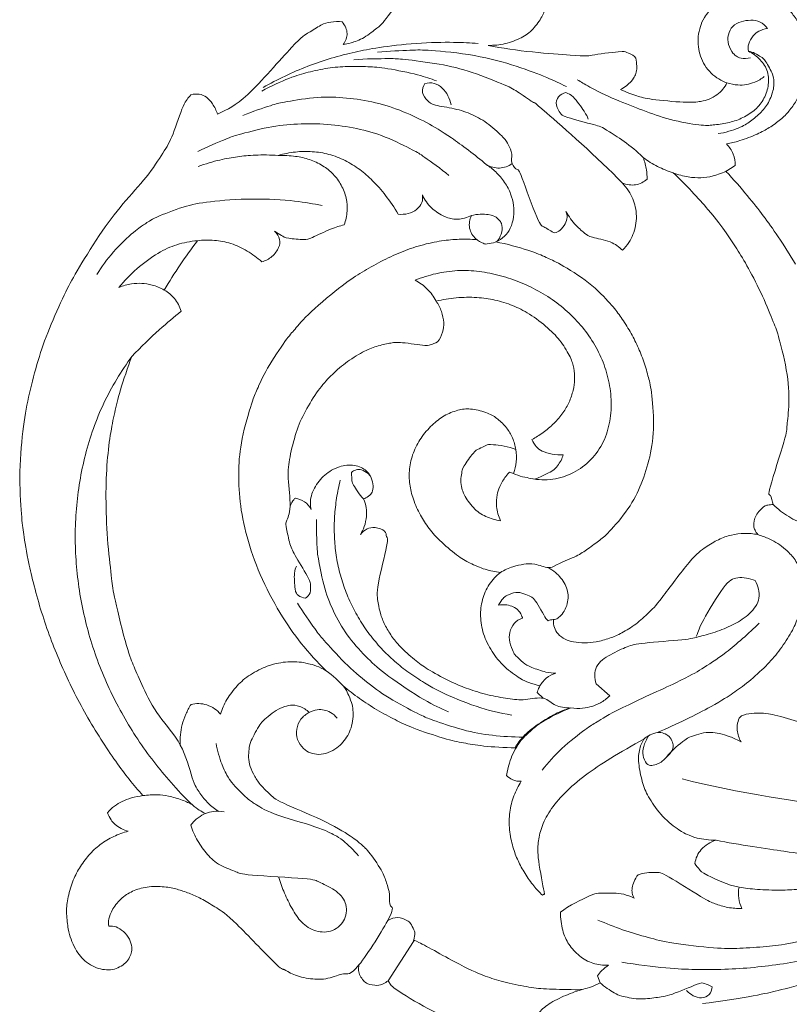
# Model space of a CAD drawing. Units: millimetres. Extents: x 1555 to 3555, y 17 to 2017.
# Drawn here: x 2128 to 2234, y 742 to 877 of the extents above; entities that cross this region are included whole.
import ezdxf

# ---------------------------------------------------------------- set-up
doc = ezdxf.new("R2010")
doc.units = ezdxf.units.MM
doc.header["$MEASUREMENT"] = 0
doc.layers.get('0').update_dxf_attribs({"lineweight": 5})

# ---------------------------------------------------------------- blocks, each defined once
blk = doc.blocks.new('N-184L_350_321')
for p, q in [((412.71, 467.1, 11), (411.43, 466.31, 11)), ((377.2, 456.92, 11), (377.08, 457.02, 11)), ((381.71, 424.96, 11), (382.25, 424.79, 11)), ((385.8, 395.48, 11), (385.86, 395.59, 11)), ((393.6, 395.86, 11), (395.46, 394.21, 11)), ((385.51, 394.69, 11), (386.33, 393.89, 11)), ((386.42, 366.95, 11), (386.21, 366.84, 11)), ((365, 355.08, 11), (368.49, 360.48, 11)), ((394.13, 354.79, 11), (393.78, 355.73, 11))]:
    blk.add_line(p, q)
for points in [[(381.85, 490.49, 11), (381.68, 490.83, 11), (381.47, 491.59, 11), (381.93, 492.89, 11), (382.88, 493.73, 11), (384.19, 493.98, 11), (384.8, 493.81, 11), (385.59, 493.38, 11), (386.19, 492.72, 11), (386.6, 491.83, 11), (386.79, 490.89, 11), (386.83, 489.77, 11), (386.52, 488.44, 11), (386.31, 487.74, 11), (384.94, 485.73, 11), (383.45, 484.65, 11), (381.09, 483.75, 11), (379.55, 483.61, 11), (378.77, 483.62, 11)], [(358.85, 483.76, 11), (359.21, 483.8, 11), (359.72, 483.86, 11), (361.73, 484.58, 11), (363.7, 486.17, 11), (364.25, 486.55, 11), (367.84, 491.56, 11), (368.03, 491.27, 11), (369.03, 492.11, 11), (370.89, 492.47, 11), (372.15, 492.45, 11), (372.76, 492.36, 11)], [(411.57, 478.48, 11), (411.17, 478.61, 11), (410.42, 478.95, 11), (409.36, 479.77, 11), (408.5, 480.85, 11), (407.9, 482.12, 11), (407.6, 483.4, 11), (407.57, 484.87, 11), (407.9, 486.24, 11), (408.32, 487.33, 11), (409.81, 489.24, 11), (412.01, 490.43, 11), (414.36, 490.9, 11), (416.91, 490.54, 11), (418.26, 489.93, 11), (419.53, 489.09, 11), (420.74, 487.83, 11), (421.65, 486.36, 11), (422.25, 484.84, 11), (422.59, 483.16, 11), (422.69, 481.57, 11), (422.44, 479.37, 11), (421.84, 477.49, 11), (421.13, 476, 11), (420.1, 474.54, 11), (419.02, 473.45, 11), (417.34, 472.25, 11), (415.95, 471.49, 11), (413.15, 470.4, 11), (412.13, 470.2, 11), (411.51, 470.08, 11)], [(341.57, 474.15, 11), (343.03, 474.94, 11), (344.86, 475.45, 11), (352.9, 484.83, 11), (353.97, 485.23, 11), (355.92, 486.57, 11), (357.03, 486.84, 11), (358.19, 486.92, 11), (358.71, 486.87, 11)], [(358.71, 486.87, 11), (358.91, 486.62, 11), (359.24, 486.01, 11), (359.42, 485.27, 11), (359.29, 484.49, 11), (359.02, 483.98, 11), (358.85, 483.76, 11)], [(414.82, 481.93, 11), (414.4, 481.79, 11), (413.29, 481.82, 11), (412.91, 482.14, 11), (412.45, 482.38, 11), (411.67, 483.75, 11), (411.66, 485.08, 11), (412.27, 486.33, 11), (413.52, 486.94, 11), (414.83, 487.14, 11), (416.19, 486.96, 11), (416.87, 486.32, 11), (417.13, 485.96, 11)], [(417.13, 485.96, 11), (416.72, 485.9, 11), (415.83, 485.55, 11), (415.18, 485.05, 11), (414.43, 483.76, 11), (414.47, 483.15, 11), (414.51, 482.82, 11)], [(347.83, 477.83, 11), (348.82, 478.39, 11), (350.82, 479.44, 11), (353.96, 480.79, 11), (357.14, 481.88, 11), (360.59, 482.75, 11), (363.37, 483.3, 11), (368.87, 484, 11), (374.48, 484.08, 11), (376.26, 483.97, 11), (377.39, 483.89, 11)], [(378.77, 483.62, 11), (382.46, 482.83, 11), (392.69, 482.07, 11), (392.01, 482.18, 11), (397.54, 482.89, 11), (397.54, 482.68, 11), (399.14, 482.23, 11), (399.15, 480.98, 11), (399.23, 480.14, 11), (398.89, 479.39, 11), (398.64, 478.83, 11), (397.49, 477.82, 11), (396.93, 477.56, 11)], [(397.16, 464.74, 11), (393.9, 468.13, 11), (384.06, 476.73, 11), (385.79, 475.16, 11), (382.67, 477.37, 11), (381.67, 477.94, 11), (376.36, 480.09, 11), (372.31, 481.09, 11), (366.48, 481.79, 11), (365.94, 481.81, 11), (361.88, 481.78, 11), (360.32, 481.64, 11)], [(389.5, 477.96, 11), (388.61, 478.4, 11), (387.14, 479.1, 11), (382.88, 480.76, 11), (377.08, 482.38, 11), (370.02, 483.02, 11), (368.71, 482.99, 11), (365.04, 482.84, 11), (363.56, 482.67, 11)], [(414.51, 482.82, 11), (415.11, 482.53, 11), (416.2, 481.74, 11), (417.32, 480.03, 11), (417.33, 477.97, 11), (416.64, 476.07, 11), (415.31, 474.55, 11), (413.56, 473.53, 11), (411.71, 472.91, 11), (409.54, 472.66, 11), (408.26, 472.54, 11), (403.63, 473.35, 11), (400.02, 474.71, 11), (396.42, 476.03, 11), (392.17, 478.15, 11), (391.57, 478.55, 11), (391.01, 478.9, 11)], [(410.37, 471.49, 11), (411.31, 471.62, 11), (413.44, 472.3, 11), (414.76, 473.11, 11), (416.32, 474.42, 11), (417.45, 475.87, 11), (418.12, 478.03, 11), (417.97, 478.76, 11), (418.03, 479.41, 11), (416.8, 481.7, 11), (416.31, 481.99, 11), (415.42, 482.58, 11), (414.82, 482.75, 11), (414.51, 482.82, 11)], [(371.67, 478.73, 11), (370.8, 479.05, 11), (369.58, 479.52, 11), (364.49, 480.57, 11), (362.37, 480.7, 11), (359.43, 480.77, 11), (356.75, 480.54, 11), (353.9, 479.93, 11), (351.76, 479.3, 11), (348.84, 478.01, 11), (347.64, 477.33, 11)], [(411.57, 478.48, 11), (412.04, 478.31, 11), (413.13, 478.11, 11), (414.25, 478.21, 11), (415.35, 478.48, 11), (416.31, 479.02, 11), (416.7, 479.34, 11)], [(387.92, 457.85, 11), (387.42, 458.02, 11), (386.38, 458.83, 11), (385.8, 458.69, 11), (382.98, 466.73, 11), (382.94, 466.33, 11), (381.79, 467.31, 11), (382.16, 468.7, 11), (381.5, 470.01, 11), (381.11, 470.76, 11), (378.83, 472.87, 11), (376.63, 474.18, 11), (374.22, 474.97, 11), (371.14, 475.38, 11), (370.44, 475.94, 11), (369.51, 477.14, 11), (369.84, 478.01, 11), (370.05, 478.37, 11)], [(370.05, 478.37, 11), (370.46, 478.48, 11), (371.35, 478.54, 11), (372.52, 477.81, 11), (373.28, 476.73, 11), (373.58, 475.89, 11), (373.67, 475.47, 11)], [(396.93, 477.56, 11), (397.65, 477.21, 11), (399.39, 476.6, 11), (400.65, 476.23, 11), (406.17, 475.7, 11), (408.11, 475.9, 11), (409.1, 476.19, 11), (410.26, 476.82, 11), (411.03, 477.55, 11), (411.42, 478.16, 11), (411.57, 478.48, 11)], [(331.32, 380.51, 11), (330, 382.03, 11), (327.75, 384.8, 11), (323.34, 391.61, 11), (320.03, 398.41, 11), (317.45, 405.08, 11), (315.45, 412.8, 11), (314.9, 416.81, 11), (314.65, 418.39, 11), (314.25, 425.07, 11), (314.89, 431.65, 11), (315.65, 435.69, 11), (316.9, 440.41, 11), (318.3, 444.51, 11), (320.69, 449.77, 11), (321.91, 452.1, 11), (325.38, 457.71, 11), (328.54, 461.95, 11), (331.95, 465.53, 11), (334.25, 469.11, 11), (335.38, 470.9, 11), (336.95, 476.01, 11), (337.52, 476.33, 11), (337.92, 476.83, 11)], [(337.92, 476.83, 11), (338.29, 476.94, 11), (339.12, 477, 11), (340.06, 476.55, 11), (340.89, 475.69, 11), (341.42, 474.65, 11), (341.57, 474.15, 11)], [(378.5, 467.24, 11), (376.98, 468.55, 11), (373.23, 471.31, 11), (370.45, 472.99, 11), (366.62, 474.81, 11), (362.81, 475.94, 11), (358.74, 476.52, 11), (354.95, 476.57, 11), (350.04, 475.7, 11), (349.58, 475.58, 11), (346.27, 474.51, 11), (345.04, 473.97, 11)], [(389.45, 477.13, 11), (389.07, 477.04, 11), (388.31, 476.67, 11), (387.93, 475.4, 11), (388.81, 474.17, 11), (388.85, 473.91, 11), (394.03, 472.51, 11), (394.36, 472.47, 11), (398.86, 469.52, 11), (400.25, 468.05, 11)], [(392.51, 473.5, 11), (392.34, 473.86, 11), (392.25, 474.19, 11), (390.23, 476.97, 11), (389.81, 476.96, 11), (389.45, 477.13, 11)], [(373.34, 465.76, 11), (372.3, 466.65, 11), (369.42, 468.69, 11), (369.01, 468.95, 11), (364.49, 471.24, 11), (360.77, 472.24, 11), (356.67, 472.87, 11), (352.52, 472.87, 11), (348.69, 472.5, 11), (343.8, 471.18, 11), (343.34, 471.01, 11), (340.08, 469.66, 11), (338.87, 469.03, 11)], [(411.51, 470.08, 11), (411.89, 469.68, 11), (412.53, 468.72, 11), (412.71, 467.64, 11), (412.71, 467.1, 11)], [(349.89, 468.49, 11), (348.86, 468.57, 11), (346.62, 468.59, 11), (344.32, 468.34, 11), (342.05, 467.96, 11), (339.89, 467.34, 11), (338.92, 466.99, 11)], [(366.4, 460.43, 11), (365.88, 461.32, 11), (364.67, 463.1, 11), (362.87, 465.1, 11), (361.17, 466.58, 11), (359.12, 467.86, 11), (356.88, 468.72, 11), (354.59, 469.08, 11), (352.29, 469.04, 11), (350.67, 468.72, 11), (349.89, 468.49, 11)], [(349.89, 468.49, 11), (350.68, 468.52, 11), (352.41, 468.4, 11), (354.16, 468.01, 11), (356.11, 467.12, 11), (357.49, 465.99, 11), (358.63, 464.48, 11), (359.34, 462.58, 11), (359.45, 460.87, 11), (359.19, 459.56, 11), (358.98, 458.97, 11)], [(382.04, 467.38, 11), (381.8, 467.19, 11), (381.25, 466.89, 11), (380.34, 466.72, 11), (379.42, 466.83, 11), (378.79, 467.08, 11), (378.5, 467.24, 11)], [(378.5, 467.24, 11), (378.96, 466.94, 11), (379.78, 466.32, 11), (381.1, 464.8, 11), (381.91, 463.22, 11), (382.31, 461.64, 11), (382.34, 460.04, 11), (381.85, 458.42, 11), (381.06, 457.36, 11), (380.24, 456.8, 11), (379.81, 456.61, 11)], [(404.17, 466.11, 11), (403.44, 466.34, 11), (402, 466.92, 11), (400.69, 467.73, 11), (400.08, 468.18, 11)], [(400.08, 468.18, 11), (400.27, 467.64, 11), (400.56, 466.4, 11), (400.59, 465.68, 11), (400.59, 465.25, 11)], [(404.17, 466.11, 11), (404.84, 465.85, 11), (406.36, 465.46, 11), (407.97, 465.4, 11), (409.57, 465.57, 11), (411.05, 466.11, 11), (411.68, 466.45, 11)], [(417.92, 420.51, 11), (417.74, 420.9, 11), (417.63, 422.24, 11), (416.93, 421.35, 11), (419.92, 430.63, 11), (419.7, 430.8, 11), (420.15, 433.75, 11), (420.06, 438.16, 11), (418.6, 443.99, 11), (418.12, 445.16, 11), (416.52, 449.18, 11), (414.45, 453.17, 11), (412.89, 455.75, 11), (411.55, 457.73, 11), (409.54, 460.55, 11), (405.87, 464.54, 11), (404.17, 466.11, 11)], [(411.43, 466.31, 11), (412.44, 465.23, 11), (414.56, 462.81, 11), (416.58, 460.21, 11), (418.51, 457.53, 11), (420.24, 454.82, 11), (420.99, 453.54, 11)], [(400.59, 465.25, 11), (400.37, 465.05, 11), (399.87, 464.7, 11), (399.01, 464.41, 11), (398.16, 464.42, 11), (397.47, 464.6, 11), (397.16, 464.74, 11)], [(397.16, 464.74, 11), (397.49, 464.39, 11), (398.11, 463.58, 11), (398.65, 462.55, 11), (399.01, 461.46, 11), (399.17, 460.13, 11), (399.06, 458.85, 11), (398.67, 457.57, 11), (398.15, 456.56, 11), (397.54, 455.79, 11), (397.22, 455.47, 11)], [(369.72, 463.07, 11), (369.78, 462.72, 11), (369.77, 462, 11), (368.99, 461.01, 11), (367.81, 460.42, 11), (366.85, 460.37, 11), (366.4, 460.43, 11)], [(376.48, 460.23, 11), (375.9, 459.94, 11), (374.34, 459.62, 11), (373.65, 459.85, 11), (372.88, 459.96, 11), (370.86, 461.16, 11), (370.03, 462.41, 11), (369.72, 463.07, 11)], [(355.94, 461.6, 11), (354.69, 461.86, 11), (352.7, 462.25, 11), (346.37, 462.66, 11), (340.06, 462.15, 11), (337.07, 461.57, 11), (332.69, 459.88, 11), (331.59, 459.04, 11), (330.36, 458.33, 11), (327.08, 455.2, 11), (325.67, 453.22, 11), (324.99, 452.13, 11)], [(376.48, 460.23, 11), (376.34, 459.97, 11), (376.14, 459.42, 11), (376.17, 458.47, 11), (376.47, 457.68, 11), (376.86, 457.21, 11), (377.08, 457.02, 11)], [(377.08, 457.02, 11), (377.35, 456.76, 11), (378.28, 456.35, 11), (378.37, 456.26, 11), (380, 456.59, 11), (380.06, 456.77, 11), (380.81, 457.96, 11), (380.6, 459.29, 11), (380.3, 459.61, 11), (379.92, 459.97, 11), (379.11, 460.45, 11), (377.21, 460.46, 11), (376.48, 460.23, 11)], [(389.45, 460.79, 11), (389.56, 460.53, 11), (389.67, 459.97, 11), (389.43, 459.14, 11), (388.63, 458.07, 11), (388.18, 457.93, 11), (387.92, 457.85, 11)], [(397.22, 455.47, 11), (396.71, 455.92, 11), (395.81, 456.71, 11), (392.65, 457.28, 11), (392.22, 457.66, 11), (390.83, 458.75, 11), (389.83, 460.12, 11), (389.45, 460.79, 11)], [(358.98, 458.97, 11), (358.34, 458.79, 11), (357.4, 458.55, 11), (354.13, 456.98, 11), (353.8, 456.9, 11), (350.98, 457.06, 11), (350.43, 457.48, 11), (349.7, 457.87, 11), (349.42, 458.09, 11)], [(349.42, 458.09, 11), (349.74, 457.79, 11), (350.23, 456.89, 11), (350.11, 455.92, 11), (349.13, 454.49, 11), (348.15, 454.02, 11), (347.64, 453.88, 11)], [(328.02, 450.34, 11), (328.77, 451.27, 11), (330.38, 452.98, 11), (333.51, 455.23, 11), (335.91, 456.31, 11), (337.85, 456.7, 11), (338.8, 456.77, 11)], [(338.8, 456.77, 11), (337.98, 455.69, 11), (336.4, 453.48, 11), (334.94, 451.17, 11), (334.25, 450, 11)], [(347.64, 453.88, 11), (347.03, 454.44, 11), (345.72, 455.42, 11), (343.4, 456.5, 11), (341.16, 456.89, 11), (339.57, 456.87, 11), (338.8, 456.77, 11)], [(356.49, 397.67, 11), (355.27, 398.85, 11), (352.98, 401.41, 11), (350.14, 405.44, 11), (347.27, 410.94, 11), (345.49, 416.11, 11), (344.54, 421, 11), (344.42, 425.33, 11), (344.73, 429.27, 11), (346.44, 435.18, 11), (346.88, 435.98, 11), (348.16, 439.02, 11), (351.21, 443.54, 11), (352.05, 444.4, 11), (353.89, 446.67, 11), (359.22, 451.11, 11), (361.35, 452.38, 11), (364.03, 453.97, 11), (366.71, 455.21, 11), (369.45, 456.19, 11), (372.51, 456.83, 11), (374.72, 457, 11), (376.39, 456.98, 11), (377.2, 456.92, 11)], [(379.81, 456.61, 11), (381.3, 456.34, 11), (384.68, 455.42, 11), (386.85, 454.42, 11), (388.25, 453.85, 11), (392.82, 451.04, 11), (395.82, 447.89, 11), (396.83, 446.53, 11), (398.17, 444.53, 11), (399.2, 442.53, 11), (400.08, 440.46, 11), (400.76, 438.1, 11), (401.19, 436.51, 11), (401.66, 431.35, 11), (401.04, 426.97, 11), (399.88, 423.34, 11), (398.2, 419.94, 11), (395.07, 416.37, 11), (394.07, 415.6, 11), (392.17, 414.2, 11), (390.87, 413.37, 11), (387.79, 412.14, 11), (387.31, 411.62, 11), (385.01, 412.48, 11), (383.66, 412.32, 11), (382.25, 412.07, 11), (380.98, 411.51, 11), (380.44, 411.19, 11)], [(385.02, 424.03, 11), (386, 423.88, 11), (388.04, 423.87, 11), (390.88, 424.95, 11), (393.25, 426.85, 11), (394.87, 429.42, 11), (395.64, 432.34, 11), (395.72, 435.35, 11), (395.22, 438.32, 11), (394.18, 441.14, 11), (392.67, 443.74, 11), (390.76, 446.06, 11), (388.52, 448.07, 11), (386.02, 449.73, 11), (383.32, 451.05, 11), (380.48, 452.03, 11), (377.54, 452.63, 11), (374.53, 452.76, 11), (371.56, 452.32, 11), (369.65, 451.72, 11), (368.72, 451.35, 11)], [(334.25, 450, 11), (333.73, 450.3, 11), (332.51, 450.78, 11), (331.18, 450.94, 11), (329.84, 450.92, 11), (328.57, 450.58, 11), (328.02, 450.34, 11)], [(368.72, 451.35, 11), (369.33, 451.03, 11), (370.47, 450.22, 11), (371.29, 449.08, 11), (371.6, 448.46, 11)], [(334.25, 450, 11), (334.78, 449.69, 11), (335.71, 448.94, 11), (336.38, 447.72, 11), (336.59, 447.09, 11)], [(371.6, 448.46, 11), (371.91, 448.03, 11), (372.4, 447.1, 11), (372.74, 445.46, 11), (372.56, 444.28, 11), (371.89, 442.62, 11), (370.71, 442.59, 11), (370.75, 442.22, 11), (366.49, 442.91, 11), (365.33, 442.71, 11), (363.41, 442.31, 11), (361.63, 441.59, 11), (359.03, 439.97, 11), (357.08, 438.19, 11), (355.46, 436.38, 11), (353.53, 433.31, 11), (352.32, 430.55, 11), (351.45, 426.87, 11), (351.1, 424.46, 11), (351.82, 419.81, 11), (350.87, 418.01, 11), (350.99, 417.54, 11), (351.5, 414.89, 11), (352.17, 413.62, 11), (354.41, 409.88, 11), (354.28, 409.64, 11), (354.43, 408.3, 11), (353.92, 407.83, 11), (353.65, 407.64, 11)], [(384.77, 429.46, 11), (385.3, 429.74, 11), (386.29, 430.35, 11), (387.85, 431.64, 11), (389.1, 433.12, 11), (389.92, 434.54, 11), (390.49, 436.25, 11), (390.69, 437.72, 11), (390.55, 439.29, 11), (390.17, 440.65, 11), (388.84, 442.9, 11), (387.11, 444.75, 11), (384.32, 446.85, 11), (382.19, 447.9, 11), (379.66, 448.7, 11), (377.28, 449.03, 11), (374.33, 449, 11), (372.51, 448.69, 11), (371.6, 448.46, 11)], [(336.59, 447.09, 11), (335.55, 446.26, 11), (333.81, 444.82, 11), (331.01, 442.14, 11), (329.81, 440.88, 11)], [(339.92, 378.04, 11), (339.29, 378.39, 11), (338.4, 378.79, 11), (335.4, 382.03, 11), (333.08, 384.77, 11), (330.83, 387.85, 11), (328.83, 391.03, 11), (327.06, 394.35, 11), (325.53, 397.8, 11), (324.27, 401.35, 11), (323.27, 404.98, 11), (322.55, 408.68, 11), (322.12, 412.42, 11), (321.97, 416.18, 11), (322.13, 419.95, 11), (322.59, 423.68, 11), (323.36, 427.37, 11), (324.46, 430.98, 11), (325.89, 434.46, 11), (327.67, 437.78, 11), (329.07, 439.88, 11), (329.81, 440.88, 11)], [(329.81, 440.88, 11), (329.22, 439.37, 11), (328.05, 435.81, 11), (327.44, 433.23, 11), (326.82, 430.18, 11), (326.32, 426.05, 11), (326.18, 420.95, 11), (326.44, 414.98, 11), (327.12, 409.7, 11), (327.2, 408.45, 11), (329.28, 400.02, 11), (330.04, 398.41, 11), (331.2, 395.61, 11), (333.36, 391.31, 11), (336.81, 387.8, 11), (338.16, 382.31, 11), (339.13, 380.83, 11), (340.25, 379.42, 11), (341.2, 378.67, 11), (341.7, 378.35, 11)], [(380.44, 411.19, 11), (379.73, 411.27, 11), (378.39, 411.52, 11), (376.15, 412.47, 11), (374.6, 413.4, 11), (371.9, 415.67, 11), (370.43, 417.47, 11), (369.28, 419.23, 11), (368.29, 421.57, 11), (367.9, 423.55, 11), (367.88, 425.65, 11), (368.5, 427.92, 11), (369.63, 429.92, 11), (371.25, 431.72, 11), (372.89, 432.9, 11), (374.87, 433.63, 11), (376.46, 433.73, 11), (378.84, 433.12, 11), (380.08, 432.31, 11), (381.35, 431.09, 11), (382.16, 429.71, 11), (382.48, 428.62, 11), (382.57, 428.07, 11)], [(389.06, 427.35, 11), (388.56, 427.33, 11), (387.56, 427.39, 11), (386.03, 427.87, 11), (385.39, 428.38, 11), (384.91, 429.1, 11), (384.77, 429.46, 11)], [(382.57, 428.07, 11), (381.61, 428.51, 11), (378.83, 428.84, 11), (378.63, 428.7, 11), (377.38, 428.14, 11), (376.88, 427.88, 11), (375.19, 425.55, 11), (375.15, 424.93, 11), (374.93, 423.8, 11), (375.16, 422.7, 11), (375.31, 422.02, 11), (376.68, 419.93, 11), (378.38, 418.8, 11), (379.76, 418.39, 11), (380.45, 418.3, 11)], [(382.25, 424.79, 11), (382.43, 425.3, 11), (382.69, 426.38, 11), (382.65, 427.52, 11), (382.57, 428.07, 11)], [(382.25, 424.79, 11), (382.96, 424.4, 11), (385.15, 424.05, 11), (385.04, 423.92, 11), (387.93, 425.23, 11), (388.23, 425.8, 11), (388.83, 426.6, 11), (388.99, 427.09, 11), (389.06, 427.35, 11)], [(354.45, 419.85, 11), (354.38, 420.12, 11), (354.28, 420.66, 11), (354.43, 421.72, 11), (354.83, 422.75, 11), (355.5, 423.78, 11), (356.28, 424.59, 11), (357.21, 425.26, 11), (358.35, 425.74, 11), (359.3, 425.94, 11), (360.38, 425.94, 11), (361.32, 425.67, 11), (362.05, 425.15, 11), (362.61, 424.49, 11), (363, 423.35, 11), (362.91, 422.32, 11), (362.62, 421.8, 11), (361.61, 421.26, 11), (361.69, 421.33, 11), (361.63, 421.31, 11)], [(361.63, 421.31, 11), (361.06, 421.82, 11), (360, 423.6, 11), (360.05, 423.77, 11), (359.98, 424.84, 11), (359.97, 425.01, 11), (360.85, 425.42, 11), (361.48, 425.29, 11), (362.25, 424.82, 11), (362.51, 424.53, 11)], [(380.45, 418.3, 11), (380.17, 418.91, 11), (379.8, 420.3, 11), (380, 421.97, 11), (380.2, 422.83, 11), (381.29, 424.63, 11), (381.51, 424.78, 11), (381.71, 424.96, 11)], [(358.43, 423.88, 11), (358.23, 423.06, 11), (357.9, 421.41, 11), (357.62, 418.91, 11), (357.58, 416.39, 11), (357.79, 413.88, 11), (358.25, 411.4, 11), (358.99, 408.99, 11), (359.97, 406.67, 11), (361.19, 404.46, 11), (362.63, 402.39, 11), (364.27, 400.49, 11), (366.13, 398.75, 11), (368.05, 397.23, 11), (370.4, 395.77, 11), (371.76, 394.93, 11), (377.25, 392.57, 11), (380.34, 391.87, 11), (382, 391.59, 11)], [(351.54, 420.28, 11), (351.67, 420.61, 11), (352.19, 421.4, 11), (352.17, 421.33, 11), (352.24, 421.39, 11)], [(352.24, 421.39, 11), (352.3, 421.39, 11), (352.14, 421.46, 11), (353.61, 421.02, 11), (354.22, 420.26, 11), (354.45, 419.85, 11)], [(361.63, 421.31, 11), (361.8, 420.91, 11), (362.04, 420.02, 11), (362.08, 418.97, 11), (361.78, 417.38, 11), (361.43, 416.74, 11), (361.21, 416.4, 11)], [(415.81, 416.38, 11), (415.66, 416.56, 11), (415.4, 417.05, 11), (415.2, 417.42, 11), (415.37, 419.06, 11), (416.79, 420.42, 11), (417.12, 420.43, 11), (417.68, 420.53, 11), (417.92, 420.51, 11)], [(417.92, 420.51, 11), (418.57, 419.89, 11), (420, 418.77, 11), (421.64, 418.01, 11), (422.49, 417.71, 11)], [(373.32, 392.03, 11), (372.15, 392.54, 11), (370.48, 393.24, 11), (364.49, 397.22, 11), (362.33, 399.21, 11), (359.56, 402.16, 11), (357.6, 405.46, 11), (356.23, 408.81, 11), (355.34, 413.45, 11), (355.29, 413.9, 11), (355.12, 417.19, 11), (355.18, 418.46, 11)], [(361.21, 416.4, 11), (361.45, 416.72, 11), (362.13, 417.26, 11), (363.12, 417.47, 11), (364.81, 416.96, 11), (364.7, 415.98, 11), (365.2, 415.88, 11), (363.3, 408.88, 11), (363.64, 406.94, 11), (363.95, 405.37, 11), (364.62, 403.79, 11), (365.61, 402.23, 11), (366.7, 400.87, 11), (369.01, 398.87, 11), (370.46, 397.83, 11), (373.91, 395.97, 11), (375.9, 395.21, 11), (378.72, 394.29, 11), (381.57, 393.84, 11), (383.81, 393.55, 11), (386.57, 394.28, 11), (387.9, 392.69, 11), (389.29, 392.59, 11), (389.94, 392.58, 11)], [(387.74, 404.68, 11), (387.71, 404.32, 11), (387.81, 403.55, 11), (388.27, 402.73, 11), (389.34, 401.95, 11), (390.4, 401.61, 11), (392.04, 401.46, 11), (393.52, 401.59, 11), (395.5, 402.12, 11), (397.08, 402.82, 11), (399.06, 404.01, 11), (400.92, 405.73, 11), (402.06, 406.85, 11), (406.86, 413.43, 11), (408.65, 414.68, 11), (410.41, 415.77, 11), (412.18, 416.38, 11), (413.94, 416.63, 11), (415.21, 416.51, 11), (415.81, 416.38, 11)], [(420.79, 413.11, 11), (420.44, 413.55, 11), (419.59, 414.42, 11), (418.57, 415.16, 11), (417.49, 415.8, 11), (416.35, 416.23, 11), (415.81, 416.38, 11)], [(420.79, 413.11, 11), (421.15, 412.58, 11), (421.73, 411.42, 11), (422.04, 409.51, 11), (422, 407.48, 11), (421.26, 404.66, 11), (420.4, 402.82, 11), (418.67, 400.23, 11), (417.05, 398.4, 11), (414.49, 396.06, 11), (412.33, 394.56, 11), (410.46, 393.25, 11), (404.53, 390.21, 11), (402.04, 389.21, 11)], [(353.65, 407.64, 11), (353.31, 407.67, 11), (352.58, 408.01, 11), (352.18, 408.55, 11), (352.06, 411.46, 11), (352.29, 411.74, 11), (352.41, 412.06, 11)], [(387.01, 411.85, 11), (387.36, 411.66, 11), (388.05, 411.18, 11), (388.77, 410.43, 11), (389.36, 409.55, 11), (389.7, 408.56, 11), (389.78, 407.69, 11), (389.6, 406.64, 11), (389.09, 405.59, 11), (388.46, 404.97, 11), (387.97, 404.65, 11), (387.03, 404.74, 11), (387.04, 404.16, 11), (385, 407.87, 11), (384.51, 407.85, 11), (383.35, 408.46, 11), (382.29, 408.47, 11), (381.04, 407.87, 11), (380.94, 407.77, 11), (380.33, 407.01, 11), (380.19, 406.67, 11)], [(385.86, 395.59, 11), (385.35, 395.71, 11), (384.22, 396.1, 11), (383.39, 396.42, 11), (380.87, 398.19, 11), (379.23, 400.27, 11), (378, 402.74, 11), (377.61, 405.18, 11), (377.87, 407.47, 11), (378.81, 409.62, 11), (379.85, 410.72, 11), (380.44, 411.19, 11)], [(415.43, 410.06, 11), (415.83, 409.35, 11), (416.37, 407.6, 11), (414.77, 405.39, 11), (412.61, 404.06, 11), (410.36, 403.06, 11), (407.61, 402.33, 11), (406.29, 401.95, 11), (399.4, 401.47, 11), (398.04, 401.1, 11), (395.53, 399.94, 11), (393.25, 398.44, 11), (393.39, 396.62, 11), (393.6, 395.86, 11)], [(407.35, 402.4, 11), (407.65, 403.19, 11), (407.82, 403.89, 11), (411.39, 409.89, 11), (412.84, 410.64, 11), (414.71, 410.41, 11), (415.43, 410.06, 11)], [(383.53, 388.56, 11), (382.14, 388.55, 11), (379.29, 388.74, 11), (375.41, 389.41, 11), (370.54, 391.1, 11), (370.01, 391.33, 11), (365.42, 393.63, 11), (362.18, 395.99, 11), (359.12, 398.57, 11), (355.7, 402.43, 11), (355.39, 402.82, 11), (353.3, 405.77, 11), (352.57, 406.96, 11)], [(380.19, 406.67, 11), (380.56, 406.76, 11), (381.41, 406.78, 11), (382.2, 406.48, 11), (382.98, 406.02, 11), (383.51, 404.95, 11), (383.45, 404.99, 11), (383.46, 404.91, 11)], [(383.46, 404.91, 11), (383.04, 404.76, 11), (382.23, 404.25, 11), (381.64, 402.96, 11), (381.63, 401.63, 11), (382.28, 400.08, 11), (382.37, 399.92, 11), (383.63, 398.69, 11), (384.48, 398.19, 11), (386.94, 397.36, 11), (387.59, 397.35, 11), (388.04, 397.33, 11)], [(415.99, 404.23, 11), (414.58, 402.79, 11), (411.12, 399.81, 11), (407.95, 397.82, 11), (405.84, 396.56, 11), (396.06, 392.16, 11), (393.43, 390.46, 11), (392.51, 389.98, 11), (388.68, 386.97, 11), (387.02, 385.07, 11), (386.18, 384.02, 11)], [(341.99, 391.71, 11), (342.2, 392.41, 11), (342.76, 393.75, 11), (344.24, 395.69, 11), (345.93, 397.16, 11), (348.59, 398.46, 11), (350.01, 398.74, 11), (351.12, 398.94, 11), (352.99, 398.88, 11), (353.76, 398.74, 11), (356.48, 398.02, 11), (359.25, 395.22, 11), (359.41, 394.67, 11), (360.05, 393.25, 11), (360.19, 392.32, 11), (360.23, 391.05, 11), (359.94, 389.78, 11), (359.5, 388.79, 11), (358.8, 387.81, 11), (358.07, 387.09, 11), (356.78, 386.33, 11), (355.45, 386.11, 11), (354.3, 386.35, 11), (353.38, 386.85, 11), (352.44, 388.2, 11), (352.34, 389.67, 11), (352.93, 391.11, 11), (353.73, 391.72, 11), (354.16, 391.93, 11)], [(388.04, 397.33, 11), (387.57, 397.19, 11), (386.67, 396.79, 11), (385.65, 395.33, 11), (385.58, 394.97, 11), (385.51, 394.69, 11)], [(465.27, 397.02, 11), (464.61, 395.97, 11), (463.21, 393.93, 11), (460.84, 391.07, 11), (458.22, 388.43, 11), (455.37, 386.06, 11), (452.3, 383.97, 11), (449.04, 382.19, 11), (445.61, 380.75, 11), (442.09, 379.66, 11), (438.31, 378.96, 11), (435.14, 378.52, 11), (429.49, 378.74, 11), (433.02, 378.06, 11), (412.58, 380.9, 11), (405.42, 382.83, 11)], [(382.45, 387.09, 11), (381.02, 387.09, 11), (377.78, 387.31, 11), (375.35, 387.77, 11), (373.05, 388.21, 11), (368.06, 389.91, 11), (366.08, 390.88, 11), (363.41, 392.3, 11), (361.07, 393.84, 11), (359.55, 394.99, 11), (358.82, 395.6, 11)], [(395.46, 394.21, 11), (395.07, 393.85, 11), (394.12, 393.18, 11), (393, 392.76, 11), (391.84, 392.48, 11), (390.67, 392.49, 11), (390.14, 392.57, 11)], [(354.16, 391.93, 11), (353.81, 392.3, 11), (352.84, 392.92, 11), (351.54, 392.98, 11), (350.53, 392.7, 11), (349.33, 392.1, 11), (348.21, 391.13, 11), (347.55, 390.67, 11), (345.93, 387.7, 11), (345.92, 386.97, 11), (345.78, 385.75, 11), (346, 384.58, 11), (346.67, 383.1, 11), (347.48, 381.92, 11), (348.75, 380.71, 11), (349.75, 379.72, 11), (356.24, 377.15, 11), (360.34, 374.72, 11), (361.32, 373.76, 11), (362.12, 373.19, 11), (364.33, 370.02, 11), (364.76, 368.56, 11), (365.35, 367, 11), (365.05, 364.98, 11), (366.38, 365.41, 11), (360.14, 355.42, 11), (359.1, 356.36, 11), (356.75, 355.21, 11), (354.37, 355.26, 11), (351.84, 355.86, 11), (350.53, 356.85, 11), (350.42, 356.37, 11), (343.36, 363.89, 11), (341.47, 365.06, 11), (339.49, 366.31, 11), (337.88, 367.03, 11), (336.18, 367.62, 11), (334.69, 367.99, 11), (332.11, 368.1, 11), (330.05, 367.52, 11), (328.45, 366.59, 11), (327.05, 364.89, 11), (326.54, 363.47, 11), (326.58, 362.89, 11), (326.62, 362.56, 11)], [(336.46, 387.47, 11), (336.43, 387.94, 11), (336.45, 388.9, 11), (336.66, 390.25, 11), (337.19, 391.72, 11), (337.66, 392.61, 11), (337.93, 393.04, 11)], [(337.93, 393.04, 11), (338.28, 393.13, 11), (339.03, 393.21, 11), (340.07, 393.04, 11), (341.22, 392.48, 11), (341.75, 391.99, 11), (341.99, 391.71, 11)], [(381.3, 383.3, 11), (381.38, 383.86, 11), (381.66, 385.06, 11), (382.13, 386.29, 11), (382.87, 387.58, 11), (383.61, 388.57, 11), (385.46, 390.14, 11), (386.12, 390.67, 11), (388.95, 392.15, 11), (390.14, 392.57, 11)], [(390.14, 392.57, 11), (389.5, 392.38, 11), (388.53, 392.1, 11), (385.42, 390.3, 11), (383.47, 388.62, 11), (382.79, 387.65, 11), (382.45, 387.09, 11)], [(358, 391.18, 11), (357.75, 391.49, 11), (357.08, 392.04, 11), (356.23, 392.3, 11), (355.34, 392.39, 11), (354.51, 392.12, 11), (354.16, 391.93, 11)], [(413.51, 387.89, 11), (413.22, 388.37, 11), (412.84, 389.6, 11), (413.1, 390.78, 11), (413.35, 391.53, 11), (414.98, 391.89, 11), (416.38, 391.83, 11), (417.27, 391.84, 11), (421.47, 390.7, 11), (424.3, 389.66, 11), (431.95, 384.74, 11), (432.13, 385.19, 11), (434.64, 384.72, 11), (435.81, 384.8, 11), (440.08, 385.54, 11), (444.23, 387.49, 11), (444.59, 387.66, 11), (448.81, 390.97, 11), (449.76, 391.59, 11), (451.16, 391.28, 11), (451.68, 390.99, 11)], [(402.04, 389.21, 11), (402.33, 389.22, 11), (402.93, 389.11, 11), (403.66, 388.7, 11), (404.17, 387.83, 11), (404.19, 387.16, 11), (404.03, 386.57, 11), (402.56, 385.06, 11), (402.09, 384.9, 11), (401.22, 384.56, 11), (400.49, 384.74, 11), (399.94, 386.1, 11), (400.05, 387.15, 11), (400.5, 388.3, 11), (400.8, 388.75, 11)], [(402.04, 389.21, 11), (401.69, 389.14, 11), (401, 388.92, 11), (400.41, 388.5, 11), (400.15, 388.26, 11)], [(403.3, 385.87, 11), (403.98, 386.75, 11), (406.27, 388.57, 11), (406.69, 388.63, 11), (408.05, 389.14, 11), (409.34, 389.22, 11), (410.51, 389.1, 11), (411.98, 388.66, 11), (413.03, 388.17, 11), (413.51, 387.89, 11)], [(341.38, 387.69, 11), (341.53, 386.73, 11), (342.22, 384.45, 11), (342.8, 383.54, 11), (343.13, 382.63, 11), (345.95, 379.76, 11), (346.55, 379.56, 11), (348.46, 378.11, 11), (355.86, 376.1, 11), (357.88, 374.94, 11), (358.52, 374.65, 11), (360.35, 372.99, 11), (360.95, 372.22, 11)], [(400.15, 388.26, 11), (398.6, 387.45, 11), (395.32, 385.53, 11), (392.05, 383.36, 11), (389.15, 380.87, 11), (387.13, 378.4, 11), (385.98, 376.12, 11), (385.61, 374.01, 11), (385.48, 372.21, 11), (386.71, 366.08, 11), (386.43, 367.08, 11), (386.42, 366.95, 11)], [(410.07, 374.38, 11), (409.2, 374.36, 11), (407.16, 374.68, 11), (406.1, 375.21, 11), (405.22, 375.54, 11), (402.65, 377.54, 11), (400.78, 380.22, 11), (400, 382.01, 11), (399.37, 384.76, 11), (399.43, 386.84, 11), (399.87, 387.79, 11), (400.15, 388.26, 11)], [(410.07, 374.38, 11), (413.16, 373.78, 11), (421.24, 372.58, 11), (422.21, 372.52, 11), (424.94, 372.3, 11), (431.89, 372.67, 11), (439.04, 373.37, 11), (441.07, 373.74, 11), (444.41, 374.56, 11), (447.25, 375.75, 11), (450.02, 377.29, 11), (452.6, 379.08, 11), (455.05, 381.06, 11), (457.34, 383.22, 11), (459.46, 385.54, 11), (460.75, 387.2, 11), (461.36, 388.05, 11)], [(383.31, 382.48, 11), (382.91, 382.46, 11), (382.05, 382.61, 11), (381.53, 383.04, 11), (381.3, 383.3, 11)], [(386.21, 366.84, 11), (385.79, 367.24, 11), (385.06, 368.01, 11), (383.76, 369.81, 11), (382.83, 371.58, 11), (382.13, 373.35, 11), (381.61, 375.82, 11), (381.63, 378.24, 11), (382.24, 380.54, 11), (382.91, 381.85, 11), (383.31, 382.48, 11)], [(326.46, 378.16, 11), (326.74, 378.49, 11), (327.41, 379.13, 11), (328.44, 379.75, 11), (329.68, 380.22, 11), (330.79, 380.46, 11), (331.32, 380.51, 11)], [(338.12, 379.23, 11), (337.67, 379.49, 11), (336.88, 379.91, 11), (334.66, 380.53, 11), (333.44, 380.65, 11), (331.97, 380.61, 11), (331.32, 380.51, 11)], [(329.31, 375.61, 11), (328.98, 375.7, 11), (328.35, 375.93, 11), (327.41, 376.59, 11), (326.96, 377.12, 11), (326.57, 377.82, 11), (326.46, 378.16, 11)], [(337.89, 376.44, 11), (338.17, 376.83, 11), (338.93, 377.59, 11), (339.91, 378.08, 11), (340.96, 378.4, 11), (342.03, 378.38, 11), (342.5, 378.29, 11)], [(350, 369.28, 11), (350.22, 368.54, 11), (350.74, 367.08, 11), (351.77, 365, 11), (353.02, 363.01, 11), (355.02, 361.71, 11), (357.49, 361.7, 11), (359.31, 363.43, 11), (359.4, 365.93, 11), (357.79, 367.65, 11), (355.16, 368.75, 11), (355.01, 369.08, 11), (344.67, 369.63, 11), (344.53, 369.96, 11), (341.78, 370.86, 11), (340.14, 372.37, 11), (338.77, 374.29, 11), (338.14, 375.71, 11), (337.89, 376.44, 11)], [(326.62, 362.56, 11), (326.95, 362.6, 11), (327.61, 362.59, 11), (328.68, 361.88, 11), (329.55, 360.84, 11), (329.84, 359.6, 11), (329.76, 358.89, 11), (329.43, 358.09, 11), (328.77, 357.35, 11), (327.92, 356.81, 11), (326.88, 356.54, 11), (325.79, 356.59, 11), (324.65, 356.93, 11), (323.54, 357.59, 11), (322.69, 358.45, 11), (322.03, 359.38, 11), (321.39, 360.83, 11), (321.04, 361.99, 11), (320.77, 364.36, 11), (320.9, 366.22, 11), (321.61, 368.75, 11), (322.55, 370.57, 11), (323.85, 372.37, 11), (325.41, 373.84, 11), (327.28, 374.97, 11), (328.62, 375.44, 11), (329.31, 375.61, 11)], [(407.16, 371.17, 11), (407.21, 371.53, 11), (407.41, 372.24, 11), (407.98, 373.13, 11), (408.94, 373.94, 11), (409.68, 374.26, 11), (410.07, 374.38, 11)], [(413.23, 367.93, 11), (411.73, 368.2, 11), (408.04, 369.91, 11), (407.9, 370.26, 11), (407.33, 370.87, 11), (407.16, 371.17, 11)], [(398.81, 366.43, 11), (398.68, 366.64, 11), (398.5, 367.14, 11), (398.52, 367.83, 11), (398.76, 368.67, 11), (399.14, 369.36, 11), (399.36, 369.65, 11)], [(399.36, 369.65, 11), (400.08, 369.92, 11), (402.02, 369.99, 11), (402.72, 369.97, 11), (408.77, 366.09, 11), (409.79, 365.69, 11), (411.7, 365.07, 11), (412.98, 365, 11), (413.62, 365.02, 11)], [(413.23, 367.93, 11), (414.07, 367.8, 11), (415.48, 367.59, 11), (419.21, 367.49, 11), (421.2, 367.61, 11), (423.56, 367.92, 11), (424.59, 368.13, 11)], [(388.7, 364.5, 11), (389.87, 365.42, 11), (393.51, 367.12, 11), (393.48, 367.06, 11), (396.13, 367.16, 11), (397.32, 367.02, 11), (398.36, 366.66, 11), (398.81, 366.43, 11)], [(413.62, 365.02, 11), (413.41, 365.46, 11), (413.1, 366.41, 11), (413.14, 367.44, 11), (413.23, 367.93, 11)], [(395.3, 357.21, 11), (394.58, 357.17, 11), (393.09, 357.37, 11), (391.26, 358.37, 11), (389.75, 360.06, 11), (388.93, 361.87, 11), (388.68, 363.67, 11), (388.7, 364.5, 11)], [(365.06, 363.39, 11), (365.44, 363.61, 11), (366.28, 363.94, 11), (367.8, 363.3, 11), (368.01, 363.1, 11), (368.67, 361.94, 11), (368.69, 361.54, 11), (368.59, 360.74, 11), (368.46, 360.44, 11)], [(393.85, 363.41, 11), (394.96, 362.93, 11), (397.17, 362.04, 11), (400.89, 360.96, 11), (403.61, 360.26, 11), (410.37, 359.47, 11), (413.13, 359.51, 11), (417.18, 359.75, 11), (420.03, 360.11, 11), (424.15, 361.05, 11), (425.89, 361.59, 11)], [(368.46, 360.44, 11), (368.72, 360.42, 11), (367.61, 361.35, 11), (375.7, 356.75, 11), (378.45, 355.67, 11), (380.66, 354.92, 11), (384.26, 354.2, 11), (386.38, 353.9, 11), (390.77, 353.86, 11), (391.49, 353.76, 11), (393.44, 354.38, 11), (394.13, 354.79, 11)], [(397.12, 357.63, 11), (399.11, 357.28, 11), (403.77, 356.73, 11), (407.03, 356.61, 11), (411.3, 356.6, 11), (415.3, 356.88, 11), (419.29, 357.36, 11), (423.48, 358.18, 11), (426.66, 358.91, 11), (431.12, 360.33, 11), (433.02, 361.06, 11)], [(408.21, 351.94, 11), (410.54, 352.19, 11), (416.34, 353.16, 11), (418.05, 353.62, 11), (423.17, 354.82, 11), (431.52, 357.92, 11), (432.8, 358.54, 11), (436.75, 360.42, 11), (438.3, 361.26, 11)], [(361.01, 357.24, 11), (360.95, 356.99, 11), (360.92, 356.47, 11), (361.12, 355.72, 11), (361.63, 355.08, 11), (362.04, 354.64, 11), (363.62, 354.33, 11), (364.35, 354.62, 11), (364.8, 354.91, 11), (365, 355.08, 11)], [(393.78, 355.73, 11), (393.95, 356.01, 11), (394.31, 356.48, 11), (394.97, 357.01, 11), (395.3, 357.21, 11)], [(385.38, 347.31, 11), (385.33, 347.37, 11), (386.15, 347.43, 11), (381.81, 347.75, 11), (379.76, 348.07, 11), (374.26, 349.53, 11), (370.87, 350.92, 11), (365.07, 354.4, 11), (365.34, 354.66, 11), (365, 355.08, 11)], [(409.52, 354.22, 11), (409.23, 354.45, 11), (408.32, 354.75, 11), (408.03, 354.88, 11), (403.63, 352.95, 11), (401.88, 352.8, 11), (399.51, 352.4, 11), (396.7, 353.05, 11), (396.44, 353.19, 11), (394.71, 354.26, 11), (394.13, 354.79, 11)], [(384.49, 348.78, 11), (384.78, 349.41, 11), (385.57, 350.6, 11), (386.95, 351.9, 11), (389.45, 353.13, 11), (391.03, 353.7, 11), (391.86, 353.93, 11)], [(406.01, 353.72, 11), (406.28, 353.43, 11), (406.91, 352.96, 11), (408.07, 352.6, 11), (409.28, 353.05, 11), (409.5, 353.85, 11), (409.52, 354.22, 11)]]:
    blk.add_open_spline(points, degree=3)

msp = doc.modelspace()

# ---------------------------------------------------------------- block references
msp.add_blockref('N-184L_350_321', (1813.48, 389.68))

doc.saveas('drawing.dxf')
